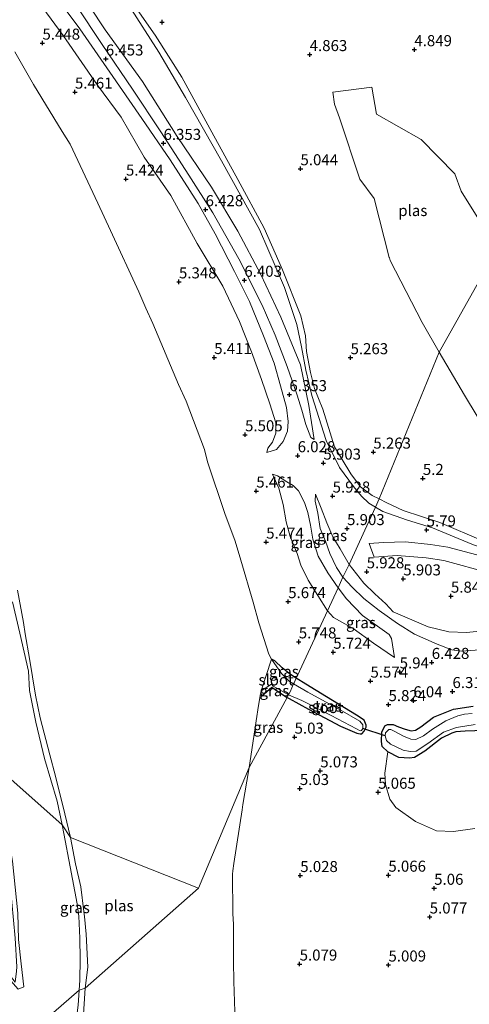
# Model space of a CAD drawing. Units: metres. Extents: x 160000 to 169396, y 423091 to 425003.
# Drawn here: x 161658 to 161760, y 423870 to 424093 of the extents above; entities that cross this region are included whole.
import ezdxf
from ezdxf.enums import TextEntityAlignment as Align

# ---------------------------------------------------------------- set-up
doc = ezdxf.new("R2010")
doc.units = ezdxf.units.M
doc.layers.get('0').update_dxf_attribs({"lineweight": 25})
for name, color, linetype, lineweight in [('B-ME-GR-BOMENSTRUIKEN-GV-B6', 93, 'Continuous', 18), ('B-ME-GW-HOOGTEPUNT-S-B1', 10, 'Continuous', 25), ('B-ME-GW-INSTEEKWATERGANG-L-B1', 10, 'Continuous', 25), ('B-ME-GW-KRUINLIJN-L-B1', 93, 'Continuous', 18), ('B-ME-GW-TEENLIJN-L-B1', 93, 'Continuous', 18), ('B-ME-IE-GRASLAND-GV-B6', 93, 'Continuous', 18), ('B-ME-IE-HULPGEOMETRIE-L-B1', 53, 'Continuous', 18), ('B-ME-KW-DUIKER-L-B1', 10, 'Continuous', 25), ('B-ME-OG-WATER-GV-B6', 153, 'Continuous', 18), ('B-ME-VH-VERH_SOORT-ONVERHARD-GV-B6', 8, 'Continuous', 18)]:
    doc.layers.add(name, color=color, linetype=linetype, lineweight=lineweight)
doc.styles.add('NLCS-ISO', font='NLCS-ISO.TTF')

# ---------------------------------------------------------------- blocks, each defined once
blk = doc.blocks.new('hoogtepunt')
for p, q in [((-0.5, 0), (0.5, 0)), ((0, 0.5), (0, -0.5))]:
    blk.add_line(p, q)

msp = doc.modelspace()

# ---------------------------------------------------------------- linework, layer by layer
at = {"layer": 'B-ME-GR-BOMENSTRUIKEN-GV-B6'}
for points in [[(161741.8607, 423926.9794, 5.0999), (161744.3432, 423925.704, 5.0999), (161746.7864, 423925.5198, 5.0902), (161747.8779, 423925.6464, 5.1192), (161750.1968, 423927.121, 5.1047), (161754.0053, 423930.0736, 5.1289), (161756.3227, 423931.1991, 5.1192), (161757.2838, 423931.4572, 5.1144), (161759.3793, 423931.6235, 5.0854), (161763.7442, 423931.8244, 5.1676)], [(161761.5337, 423909.572, 5.114), (161756.7067, 423908.8928, 5.0999), (161752.8353, 423909.0985, 5.0788), (161748.0827, 423911.2121, 5.0436), (161743.6516, 423914.3401, 5.0576), (161742.3261, 423916.2497, 5.0717), (161741.3235, 423919.5545, 5.0788), (161741.1431, 423922.0944, 5.0576), (161741.8607, 423926.9794, 5.0999)]]:
    msp.add_polyline3d(points, dxfattribs=at)
at = {"layer": 'B-ME-GW-INSTEEKWATERGANG-L-B1'}
for points in [[(161721.0915, 423943.6607, 5.3799), (161719.8025, 423944.4746, 5.3727), (161717.8745, 423946.0196, 5.3754), (161716.2689, 423947.5633, 5.3837), (161715.5157, 423947.9391, 4.8)], [(161719.0734, 423939.2998, 5.0735), (161719.4835, 423939.0455, 5.0839), (161723.8381, 423936.623, 5.0482), (161731.0883, 423932.8005, 5.0262), (161734.8509, 423931.1739, 5.0619), (161735.5694, 423931.0223, 5.0894), (161735.9664, 423931.0703, 5.1362), (161736.4892, 423931.6137, 5.1857), (161736.9642, 423932.5789, 5.2599), (161736.9411, 423933.0006, 5.2929), (161736.4496, 423934.1431, 5.3039), (161734.7678, 423935.2408, 5.3122), (161727.99, 423939.3838, 5.3232), (161723.2406, 423942.3037, 5.3919), (161721.0915, 423943.6607, 5.3799)], [(161712.9498, 423939.738, 4.8), (161713.2662, 423939.6572, 4.9841), (161715.551, 423941.5902, 5.0097), (161717.1089, 423940.5178, 5.0234), (161719.0734, 423939.2998, 5.0735)], [(161763.7442, 423931.8244, 5.1676), (161759.3793, 423931.6235, 5.0854), (161757.2838, 423931.4572, 5.1144), (161756.3227, 423931.1991, 5.1192), (161754.0053, 423930.0736, 5.1289), (161750.1968, 423927.121, 5.1047), (161747.8779, 423925.6464, 5.1192), (161746.7864, 423925.5198, 5.0902), (161744.3432, 423925.704, 5.0999), (161741.8607, 423926.9794, 5.0999), (161740.5563, 423928.2065, 5.1483), (161740.4297, 423929.2981, 5.187), (161740.4816, 423931.3927, 5.2306), (161741.1421, 423932.8739, 5.2644), (161741.7979, 423933.1768, 5.2741), (161743.0198, 423933.1719, 5.2644), (161744.2397, 423932.6434, 5.216), (161745.7649, 423932.07, 5.187), (161747.1164, 423931.7156, 5.2112), (161748.1206, 423931.8425, 5.2451), (161749.302, 423932.6234, 5.2596), (161752.191, 423934.7941, 5.3322), (161756.6932, 423936.6092, 5.4096), (161761.1912, 423937.3333, 5.4145)]]:
    msp.add_polyline3d(points, dxfattribs=at)
at = {"layer": 'B-ME-GW-KRUINLIJN-L-B1'}
for points in [[(161714.456, 423994.766, 5.852), (161716.663, 423995.472, 5.992), (161718.127, 423997.234, 6.065), (161719.13, 423999.606, 6.073), (161719.242, 424001.813, 6.282), (161718.898, 424004.933, 6.282), (161717.551, 424009.876, 6.282), (161716.068, 424014.983, 6.282), (161713.648, 424021.158, 6.262), (161710.499, 424028.999, 6.347), (161707.082, 424035.75, 6.355), (161702.762, 424044.304, 6.355), (161698.882, 424051.198, 6.351), (161692.571, 424061.041, 6.351), (161686.156, 424070.423, 6.355), (161678.885, 424080.927, 6.355), (161672.037, 424090.738, 6.355), (161663.624, 424102.131, 6.323)], [(161671.189, 424096.17, 6.25), (161677.139, 424087.155, 6.25), (161684.02, 424077.063, 6.411), (161690.398, 424067.41, 6.25), (161696.777, 424057.579, 6.407), (161702.178, 424049.057, 6.403), (161708.083, 424038.614, 6.403), (161713.357, 424028.157, 6.403), (161716.292, 424021.381, 6.347), (161719.035, 424014.265, 6.403), (161721.306, 424007.747, 6.258), (161722.336, 424004.325, 6.121), (161723.307, 424001.091, 6.093), (161724.407, 423998.157, 6.041), (161725.133, 423997.691, 5.992)], [(161683.1171, 424096.1443, 5.8437), (161689.9939, 424085.4209, 5.9317), (161695.9837, 424075.1455, 5.9634), (161704.1478, 424060.8622, 5.9915), (161712.7829, 424045.3076, 6.0267), (161718.4438, 424032.1134, 6.0197), (161721.2039, 424023.7868, 6.0197), (161722.2629, 424018.6726, 5.9598), (161723.2895, 424013.4315, 5.9493), (161724.6632, 424007.6495, 5.9176), (161727.8923, 423997.5119, 5.9774), (161730.8832, 423991.3427, 6.0162), (161734.1037, 423987.0769, 6.0619), (161735.8724, 423984.8799, 6.083), (161737.5485, 423983.318, 6.0795), (161739.0576, 423982.4105, 6.1015)], [(161730.628, 423964.138, 6.383), (161728.228, 423967.492, 6.387), (161726.096, 423971.297, 6.387), (161724.868, 423975.13, 6.387), (161724.321, 423978.337, 6.343), (161723.723, 423981.211, 6.25), (161722.988, 423983.439, 6.154), (161721.592, 423986.057, 6.005), (161720.433, 423987.31, 5.932), (161718.936, 423988.15, 5.916), (161716.857, 423989.458, 5.827), (161715.746, 423989.859, 5.678)], [(161725.439, 423985.35, 5.839), (161725.398, 423983.753, 5.94), (161725.977, 423981.007, 6.057), (161726.55, 423977.581, 6.23), (161727.707, 423974.654, 6.23), (161728.681, 423971.905, 6.234), (161730.217, 423968.704, 6.278), (161731.679, 423966.554, 6.343)], [(161739.0576, 423982.4105, 6.1015), (161740.6832, 423981.433, 6.1253), (161746.3248, 423979.4111, 5.995), (161751.9677, 423977.7066, 5.8366), (161760.9036, 423974.0213, 5.7416), (161770.3797, 423970.4925, 5.5058), (161778.5596, 423968.2384, 5.4107), (161782.918, 423967.62, 5.466)], [(161744.02, 423956.068, 6.443), (161739.921, 423958.968, 6.403), (161736.44, 423961.715, 6.403), (161733.778, 423964.295, 6.403), (161731.679, 423966.554, 6.343)], [(161743.362, 423948.319, 5.874), (161742.669, 423952.631, 6.278), (161742.122, 423953.503, 6.278), (161736.11, 423957.849, 6.262), (161732.511, 423961.643, 6.385), (161730.628, 423964.138, 6.383)], [(161656.8212, 423960.9026, 5.1062), (161658.4804, 423953.8143, 5.0715), (161660.4252, 423945.225, 5.1108), (161660.6994, 423940.8291, 5.0923), (161662.0875, 423933.6792, 5.0969), (161664.0962, 423925.4439, 5.1038), (161666.9533, 423915.7888, 5.0646), (161668.0444, 423910.4053, 5.0933)], [(161744.02, 423956.068, 6.443), (161747.902, 423953.623, 6.526), (161753.008, 423951.365, 6.493), (161756.356, 423950.077, 6.493), (161758.438, 423949.793, 6.493), (161766.868, 423950.377, 6.344), (161773.281, 423951.478, 6.286), (161782.038, 423953.532, 6.278), (161792.848, 423956.982, 6.286), (161795.646, 423959.175, 6.147)], [(161642.2654, 423892.2577, 4.9451), (161642.694, 423891.0234, 5.1686), (161645.9991, 423886.8533, 5.0398), (161658.1062, 423873.197, 5.4148), (161659.4026, 423873.7646, 5.4208), (161658.8134, 423878.9357, 5.4046), (161658.183, 423884.488, 5.325), (161658.018, 423890.441, 5.269), (161656.806, 423902.194, 5.325), (161652.944, 423923.811, 5.362)], [(161668.0444, 423910.4053, 5.0933), (161668.4447, 423908.4303, 5.1038), (161669.9148, 423900.9469, 5.0877), (161671.4853, 423892.505, 5.0923), (161671.8476, 423889.7701, 4.9834), (161672.101, 423884.7677, 5.0149), (161672.1618, 423879.9653, 4.9447), (161672.0926, 423875.2091, 4.964), (161671.9449, 423872.9488, 5.0055)], [(161671.9449, 423872.9488, 5.0055), (161671.7222, 423869.5421, 5.0681), (161671.0342, 423864.3831, 5.056), (161670.5341, 423859.9189, 5.0487), (161670.3809, 423856.4737, 5.0149), (161670.513, 423851.9755, 5.0608), (161670.1241, 423843.0572, 5.0802), (161670.0735, 423840.4175, 5.027), (161669.972, 423839.059, 5.175), (161675.614, 423817.942, 5.233), (161683.623, 423805.656, 5.25), (161689.612, 423793.588, 5.315), (161692.319, 423784.63, 5.251), (161697.214, 423767.236, 5.389), (161698.655, 423758.141, 5.408), (161698.8132, 423755.6647, 5.1622)]]:
    msp.add_polyline3d(points, dxfattribs=at)
at = {"layer": 'B-ME-GW-TEENLIJN-L-B1'}
msp.add_line((161723.782, 423965.864, 5.783), (161728.15, 423958.906, 5.775), dxfattribs=at)
for points in [[(161659.105, 424101.869, 5.582), (161668.263, 424089.237, 5.618), (161676.046, 424077.963, 5.698), (161681.405, 424070.747, 5.698), (161686.669, 424061.699, 5.698), (161692.666, 424052.948, 5.698), (161698.659, 424042.096, 5.698), (161704.47, 424032.409, 5.69), (161708.212, 424024.408, 5.594), (161710.952, 424017.564, 5.642), (161713.246, 424011.283, 5.642), (161715.147, 424005.825, 5.642), (161716.453, 424001.52, 5.65), (161716.472, 423999.163, 5.65), (161715.737, 423997.138, 5.65), (161714.681, 423995.772, 5.65), (161714.456, 423994.766, 5.852)], [(161725.133, 423997.691, 5.992), (161723.915, 424005.383, 5.98), (161722.049, 424014.644, 5.92), (161717.592, 424025.395, 5.92), (161713.047, 424035.062, 5.92), (161707.856, 424044.923, 5.956), (161701.938, 424054.895, 5.984), (161694.138, 424066.344, 5.98), (161686.265, 424078.832, 5.972), (161677.831, 424090.483, 5.936), (161670.581, 424101.535, 6.053)], [(161739.9054, 423984.251, 5.6496), (161738.3171, 423985.0606, 5.7134), (161735.6269, 423987.0074, 5.7909), (161733.4801, 423989.9041, 5.8437), (161729.791, 423996.0761, 5.7486), (161727.1267, 424004.5611, 5.7662), (161726.1206, 424006.9772, 5.7064), (161725.2411, 424009.2977, 5.7557), (161724.3031, 424012.8879, 5.7627), (161723.4332, 424017.6523, 5.7627), (161723.2249, 424021.1762, 5.7803), (161722.1638, 424025.7191, 5.7557), (161718.0152, 424036.1142, 5.6818), (161713.8631, 424045.589, 5.6818), (161707.8761, 424056.5944, 5.629), (161701.9832, 424067.3139, 5.5621), (161695.1769, 424079.8143, 5.5832), (161689.1523, 424089.3282, 5.5621), (161681.3885, 424100.4677, 5.541)], [(161715.746, 423989.859, 5.678), (161717.172, 423986.666, 5.678), (161718.121, 423982.965, 5.678), (161718.848, 423979.077, 5.678), (161719.72, 423975.748, 5.682), (161721.321, 423971.86, 5.731), (161722.127, 423969.207, 5.779), (161723.782, 423965.864, 5.783)], [(161733.071, 423969.409, 6.078), (161731.084, 423972.933, 5.839), (161729.351, 423975.694, 5.839), (161727.999, 423978.863, 5.839), (161726.777, 423982.179, 5.839), (161725.439, 423985.35, 5.839)], [(161780.532, 423969.405, 5.108), (161774.8566, 423970.9192, 5.0165), (161771.1166, 423972.2353, 5.0552), (161763.5088, 423974.6775, 5.2171), (161753.591, 423978.8746, 5.3403), (161745.3179, 423981.6369, 5.5058), (161741.643, 423983.3653, 5.5797), (161739.9054, 423984.251, 5.6496)], [(161743.04, 423958.675, 6.08), (161741.379, 423960.481, 6.051), (161738.934, 423962.778, 6.013), (161736.376, 423965.178, 5.918), (161733.071, 423969.409, 6.078)], [(161728.15, 423958.906, 5.775), (161729.574, 423957.422, 5.808), (161733.964, 423954.919, 5.866), (161738.575, 423951.539, 5.866), (161743.362, 423948.319, 5.874)], [(161795.646, 423959.175, 6.147), (161787.445, 423958.222, 5.982), (161778.15, 423956.236, 5.875), (161767.807, 423954.855, 5.751), (161759.647, 423953.972, 5.768), (161755.682, 423954.129, 5.941), (161751.019, 423955.313, 6.007), (161743.04, 423958.675, 6.08)]]:
    msp.add_polyline3d(points, dxfattribs=at)
at = {"layer": 'B-ME-IE-GRASLAND-GV-B6'}
for points in [[(161663.624, 424102.131, 6.323), (161672.037, 424090.738, 6.355), (161678.885, 424080.927, 6.355), (161686.156, 424070.423, 6.355), (161692.571, 424061.041, 6.351), (161698.882, 424051.198, 6.351), (161702.762, 424044.304, 6.355), (161707.082, 424035.75, 6.355), (161710.499, 424028.999, 6.347), (161713.648, 424021.158, 6.262), (161716.068, 424014.983, 6.282), (161717.551, 424009.876, 6.282), (161718.898, 424004.933, 6.282), (161719.242, 424001.813, 6.282), (161719.13, 423999.606, 6.073), (161718.127, 423997.234, 6.065), (161716.663, 423995.472, 5.992), (161714.456, 423994.766, 5.852), (161714.681, 423995.772, 5.65), (161715.737, 423997.138, 5.65), (161716.472, 423999.163, 5.65), (161716.453, 424001.52, 5.65), (161715.147, 424005.825, 5.642), (161713.246, 424011.283, 5.642), (161710.952, 424017.564, 5.642), (161708.212, 424024.408, 5.594), (161704.47, 424032.409, 5.69), (161698.659, 424042.096, 5.698), (161692.666, 424052.948, 5.698), (161686.669, 424061.699, 5.698), (161681.405, 424070.747, 5.698), (161676.046, 424077.963, 5.698), (161668.263, 424089.237, 5.618), (161659.105, 424101.869, 5.582)], [(161659.105, 424101.869, 5.582), (161668.263, 424089.237, 5.618), (161676.046, 424077.963, 5.698), (161681.405, 424070.747, 5.698), (161686.669, 424061.699, 5.698), (161692.666, 424052.948, 5.698), (161698.659, 424042.096, 5.698), (161704.47, 424032.409, 5.69), (161708.212, 424024.408, 5.594), (161710.952, 424017.564, 5.642), (161713.246, 424011.283, 5.642), (161715.147, 424005.825, 5.642), (161716.453, 424001.52, 5.65), (161716.472, 423999.163, 5.65), (161715.737, 423997.138, 5.65), (161714.681, 423995.772, 5.65), (161714.456, 423994.766, 5.852), (161716.663, 423995.472, 5.992), (161718.127, 423997.234, 6.065), (161719.13, 423999.606, 6.073), (161719.242, 424001.813, 6.282), (161718.898, 424004.933, 6.282), (161717.551, 424009.876, 6.282), (161716.068, 424014.983, 6.282), (161713.648, 424021.158, 6.262), (161710.499, 424028.999, 6.347), (161707.082, 424035.75, 6.355), (161702.762, 424044.304, 6.355), (161698.882, 424051.198, 6.351), (161692.571, 424061.041, 6.351), (161686.156, 424070.423, 6.355), (161678.885, 424080.927, 6.355), (161672.037, 424090.738, 6.355), (161663.624, 424102.131, 6.323)], [(161670.581, 424101.535, 6.053), (161677.831, 424090.483, 5.936), (161686.265, 424078.832, 5.972), (161694.138, 424066.344, 5.98), (161701.938, 424054.895, 5.984), (161707.856, 424044.923, 5.956), (161713.047, 424035.062, 5.92), (161717.592, 424025.395, 5.92), (161722.049, 424014.644, 5.92), (161723.915, 424005.383, 5.98), (161725.133, 423997.691, 5.992), (161724.407, 423998.157, 6.041), (161723.307, 424001.091, 6.093), (161722.336, 424004.325, 6.121), (161721.306, 424007.747, 6.258), (161719.035, 424014.265, 6.403), (161716.292, 424021.381, 6.347), (161713.357, 424028.157, 6.403), (161708.083, 424038.614, 6.403), (161702.178, 424049.057, 6.403), (161696.777, 424057.579, 6.407), (161690.398, 424067.41, 6.25), (161684.02, 424077.063, 6.411), (161677.139, 424087.155, 6.25), (161671.189, 424096.17, 6.25)], [(161671.189, 424096.17, 6.25), (161677.139, 424087.155, 6.25), (161684.02, 424077.063, 6.411), (161690.398, 424067.41, 6.25), (161696.777, 424057.579, 6.407), (161702.178, 424049.057, 6.403), (161708.083, 424038.614, 6.403), (161713.357, 424028.157, 6.403), (161716.292, 424021.381, 6.347), (161719.035, 424014.265, 6.403), (161721.306, 424007.747, 6.258), (161722.336, 424004.325, 6.121), (161723.307, 424001.091, 6.093), (161724.407, 423998.157, 6.041), (161725.133, 423997.691, 5.992), (161723.915, 424005.383, 5.98), (161722.049, 424014.644, 5.92), (161717.592, 424025.395, 5.92), (161713.047, 424035.062, 5.92), (161707.856, 424044.923, 5.956), (161701.938, 424054.895, 5.984), (161694.138, 424066.344, 5.98), (161686.265, 424078.832, 5.972), (161677.831, 424090.483, 5.936), (161670.581, 424101.535, 6.053)], [(161681.3885, 424100.4677, 5.541), (161689.1523, 424089.3282, 5.5621), (161695.1769, 424079.8143, 5.5832), (161701.9832, 424067.3139, 5.5621), (161707.8761, 424056.5944, 5.629), (161713.8631, 424045.589, 5.6818), (161718.0152, 424036.1142, 5.6818), (161722.1638, 424025.7191, 5.7557), (161723.2249, 424021.1762, 5.7803), (161723.4332, 424017.6523, 5.7627), (161724.3031, 424012.8879, 5.7627), (161725.2411, 424009.2977, 5.7557), (161726.1206, 424006.9772, 5.7064), (161727.1267, 424004.5611, 5.7662), (161729.791, 423996.0761, 5.7486), (161733.4801, 423989.9041, 5.8437), (161735.6269, 423987.0074, 5.7909), (161738.3171, 423985.0606, 5.7134), (161739.9054, 423984.251, 5.6496), (161739.0576, 423982.4105, 6.1015)], [(161764.7193, 424043.9529, 4.8), (161758.4589, 424053.9288, 4.8), (161757.0589, 424057.8784, 4.8), (161749.4092, 424065.6464, 4.8), (161739.3019, 424071.4176, 4.8), (161738.2074, 424077.5326, 4.8), (161729.3789, 424076.3673, 4.8), (161729.7376, 424073.642, 4.8), (161730.866, 424070.581, 4.8), (161735.4951, 424056.6512, 4.8), (161738.7784, 424052.3363, 4.8), (161742.1706, 424038.937, 4.8), (161742.1931, 424038.8515, 4.8), (161742.3661, 424038.25, 4.8), (161749.647, 424024.2379, 4.8), (161753.5028, 424017.5268, 4.8), (161739.9054, 423984.251, 5.6496), (161738.3171, 423985.0606, 5.7134), (161735.6269, 423987.0074, 5.7909), (161733.4801, 423989.9041, 5.8437), (161729.791, 423996.0761, 5.7486), (161727.1267, 424004.5611, 5.7662), (161726.1206, 424006.9772, 5.7064), (161725.2411, 424009.2977, 5.7557), (161724.3031, 424012.8879, 5.7627), (161723.4332, 424017.6523, 5.7627), (161723.2249, 424021.1762, 5.7803), (161722.1638, 424025.7191, 5.7557), (161718.0152, 424036.1142, 5.6818), (161713.8631, 424045.589, 5.6818), (161707.8761, 424056.5944, 5.629), (161701.9832, 424067.3139, 5.5621), (161695.1769, 424079.8143, 5.5832), (161689.1523, 424089.3282, 5.5621), (161681.3885, 424100.4677, 5.541)], [(161739.0576, 423982.4105, 6.1015), (161737.5485, 423983.318, 6.0795), (161735.8724, 423984.8799, 6.083), (161734.1037, 423987.0769, 6.0619), (161730.8832, 423991.3427, 6.0162), (161727.8923, 423997.5119, 5.9774), (161724.6632, 424007.6495, 5.9176), (161723.2895, 424013.4315, 5.9493), (161722.2629, 424018.6726, 5.9598), (161721.2039, 424023.7868, 6.0197), (161718.4438, 424032.1134, 6.0197), (161712.7829, 424045.3076, 6.0267), (161704.1478, 424060.8622, 5.9915), (161695.9837, 424075.1455, 5.9634), (161689.9939, 424085.4209, 5.9317), (161683.1171, 424096.1443, 5.8437)], [(161683.1171, 424096.1443, 5.8437), (161689.9939, 424085.4209, 5.9317), (161695.9837, 424075.1455, 5.9634), (161704.1478, 424060.8622, 5.9915), (161712.7829, 424045.3076, 6.0267), (161718.4438, 424032.1134, 6.0197), (161721.2039, 424023.7868, 6.0197), (161722.2629, 424018.6726, 5.9598), (161723.2895, 424013.4315, 5.9493), (161724.6632, 424007.6495, 5.9176), (161727.8923, 423997.5119, 5.9774), (161730.8832, 423991.3427, 6.0162), (161734.1037, 423987.0769, 6.0619), (161735.8724, 423984.8799, 6.083), (161737.5485, 423983.318, 6.0795), (161739.0576, 423982.4105, 6.1015), (161736.633, 423977.147, 5.978), (161733.071, 423969.409, 6.078)], [(161733.071, 423969.409, 6.078), (161731.084, 423972.933, 5.839), (161729.351, 423975.694, 5.839), (161727.999, 423978.863, 5.839), (161726.777, 423982.179, 5.839), (161725.439, 423985.35, 5.839), (161725.398, 423983.753, 5.94), (161725.977, 423981.007, 6.057), (161726.55, 423977.581, 6.23), (161727.707, 423974.654, 6.23), (161728.681, 423971.905, 6.234), (161730.217, 423968.704, 6.278), (161731.679, 423966.554, 6.343), (161730.628, 423964.138, 6.383), (161728.228, 423967.492, 6.387), (161726.096, 423971.297, 6.387), (161724.868, 423975.13, 6.387), (161724.321, 423978.337, 6.343), (161723.723, 423981.211, 6.25), (161722.988, 423983.439, 6.154), (161721.592, 423986.057, 6.005), (161720.433, 423987.31, 5.932), (161718.936, 423988.15, 5.916), (161716.857, 423989.458, 5.827), (161715.746, 423989.859, 5.678), (161717.172, 423986.666, 5.678), (161718.121, 423982.965, 5.678), (161718.848, 423979.077, 5.678), (161719.72, 423975.748, 5.682), (161721.321, 423971.86, 5.731), (161722.127, 423969.207, 5.779), (161723.782, 423965.864, 5.783), (161728.15, 423958.906, 5.775), (161721.365, 423944.248, 5.465), (161721.0915, 423943.6607, 5.3799), (161719.8025, 423944.4746, 5.3727), (161717.8745, 423946.0196, 5.3754), (161716.2689, 423947.5633, 5.3837), (161715.5157, 423947.9391, 4.8), (161714.926, 423949.088, 4.8), (161712.6304, 423956.1855, 4.8), (161711.3102, 423960.8277, 4.8), (161708.5434, 423970.3629, 4.8), (161707.2658, 423974.6779, 4.8), (161704.898, 423980.9838, 4.8), (161700.9733, 423992.6264, 4.8), (161700.2863, 423995.4667, 4.8), (161696.1804, 424006.4281, 4.8), (161694.4597, 424010.1865, 4.8), (161688.596, 424023.9956, 4.8), (161687.0543, 424027.4466, 4.8), (161685.4247, 424031.1917, 4.8), (161679.0122, 424045.0722, 4.8), (161676.1607, 424051.2343, 4.8), (161669.8465, 424064.5962, 4.8), (161668.0755, 424067.4684, 4.8), (161661.5897, 424078.1187, 4.8), (161657.3552, 424085.5153, 4.8)], [(161763.5088, 423974.6775, 5.2171), (161753.591, 423978.8746, 5.3403), (161745.3179, 423981.6369, 5.5058), (161741.643, 423983.3653, 5.5797), (161739.9054, 423984.251, 5.6496), (161753.5028, 424017.5268, 4.8), (161759.2521, 424007.7389, 4.8), (161762.0978, 424002.9772, 4.8)], [(161730.628, 423964.138, 6.383), (161728.15, 423958.906, 5.775), (161723.782, 423965.864, 5.783), (161722.127, 423969.207, 5.779), (161721.321, 423971.86, 5.731), (161719.72, 423975.748, 5.682), (161718.848, 423979.077, 5.678), (161718.121, 423982.965, 5.678), (161717.172, 423986.666, 5.678), (161715.746, 423989.859, 5.678), (161716.857, 423989.458, 5.827), (161718.936, 423988.15, 5.916), (161720.433, 423987.31, 5.932), (161721.592, 423986.057, 6.005), (161722.988, 423983.439, 6.154), (161723.723, 423981.211, 6.25), (161724.321, 423978.337, 6.343), (161724.868, 423975.13, 6.387), (161726.096, 423971.297, 6.387), (161728.228, 423967.492, 6.387), (161730.628, 423964.138, 6.383)], [(161733.071, 423969.409, 6.078), (161731.679, 423966.554, 6.343), (161730.217, 423968.704, 6.278), (161728.681, 423971.905, 6.234), (161727.707, 423974.654, 6.23), (161726.55, 423977.581, 6.23), (161725.977, 423981.007, 6.057), (161725.398, 423983.753, 5.94), (161725.439, 423985.35, 5.839), (161726.777, 423982.179, 5.839), (161727.999, 423978.863, 5.839), (161729.351, 423975.694, 5.839), (161731.084, 423972.933, 5.839), (161733.071, 423969.409, 6.078)], [(161760.9036, 423974.0213, 5.7416), (161751.9677, 423977.7066, 5.8366), (161746.3248, 423979.4111, 5.995), (161740.6832, 423981.433, 6.1253), (161739.0576, 423982.4105, 6.1015), (161739.9054, 423984.251, 5.6496), (161741.643, 423983.3653, 5.5797), (161745.3179, 423981.6369, 5.5058), (161753.591, 423978.8746, 5.3403), (161763.5088, 423974.6775, 5.2171)], [(161767.807, 423954.855, 5.751), (161759.647, 423953.972, 5.768), (161755.682, 423954.129, 5.941), (161751.019, 423955.313, 6.007), (161743.04, 423958.675, 6.08), (161741.379, 423960.481, 6.051), (161738.934, 423962.778, 6.013), (161736.376, 423965.178, 5.918), (161733.071, 423969.409, 6.078), (161736.633, 423977.147, 5.978), (161739.0576, 423982.4105, 6.1015), (161740.6832, 423981.433, 6.1253), (161746.3248, 423979.4111, 5.995), (161751.9677, 423977.7066, 5.8366), (161760.9036, 423974.0213, 5.7416)], [(161763.159, 423971.292, 5.763), (161755.438, 423973.307, 5.894), (161751.51, 423973.911, 5.762), (161745.823, 423974.55, 5.746), (161740.897, 423974.395, 5.853), (161737.589, 423974.187, 5.861), (161738.714, 423971.075, 5.874), (161743.968, 423971.439, 5.865), (161750.532, 423970.92, 5.808), (161754.551, 423970.284, 5.89), (161765.042, 423967.445, 5.68)], [(161766.868, 423950.377, 6.344), (161758.438, 423949.793, 6.493), (161756.356, 423950.077, 6.493), (161753.008, 423951.365, 6.493), (161747.902, 423953.623, 6.526), (161744.02, 423956.068, 6.443), (161739.921, 423958.968, 6.403), (161736.44, 423961.715, 6.403), (161733.778, 423964.295, 6.403), (161731.679, 423966.554, 6.343), (161733.071, 423969.409, 6.078)], [(161733.071, 423969.409, 6.078), (161736.376, 423965.178, 5.918), (161738.934, 423962.778, 6.013), (161741.379, 423960.481, 6.051), (161743.04, 423958.675, 6.08), (161751.019, 423955.313, 6.007), (161755.682, 423954.129, 5.941), (161759.647, 423953.972, 5.768), (161767.807, 423954.855, 5.751)], [(161707.2773, 423865.9013, 4.8), (161706.9731, 423874.9324, 4.8), (161706.8849, 423879.4687, 4.8), (161706.8723, 423887.8484, 4.8), (161706.7265, 423890.3508, 4.8), (161706.6708, 423899.2494, 4.8), (161706.7176, 423899.9906, 4.8), (161706.9895, 423901.6838, 4.8), (161708.8186, 423913.8385, 4.8), (161709.0122, 423915.0052, 4.8), (161710.3787, 423922.9932, 4.8), (161710.3854, 423923.0276, 4.8), (161710.4478, 423923.4196, 4.8), (161719.0734, 423939.2998, 5.0735), (161719.4835, 423939.0455, 5.0839), (161723.8381, 423936.623, 5.0482), (161731.0883, 423932.8005, 5.0262), (161734.8509, 423931.1739, 5.0619), (161735.5694, 423931.0223, 5.0894), (161735.9664, 423931.0703, 5.1362), (161736.4892, 423931.6137, 5.1857), (161736.9642, 423932.5789, 5.2599), (161736.9411, 423933.0006, 5.2929), (161736.4496, 423934.1431, 5.3039), (161734.7678, 423935.2408, 5.3122), (161727.99, 423939.3838, 5.3232), (161723.2406, 423942.3037, 5.3919), (161721.0915, 423943.6607, 5.3799), (161721.365, 423944.248, 5.465), (161728.15, 423958.906, 5.775), (161729.574, 423957.422, 5.808), (161733.964, 423954.919, 5.866), (161738.575, 423951.539, 5.866), (161743.362, 423948.319, 5.874), (161742.669, 423952.631, 6.278), (161742.122, 423953.503, 6.278), (161736.11, 423957.849, 6.262), (161732.511, 423961.643, 6.385), (161730.628, 423964.138, 6.383), (161731.679, 423966.554, 6.343), (161733.778, 423964.295, 6.403), (161736.44, 423961.715, 6.403), (161739.921, 423958.968, 6.403), (161744.02, 423956.068, 6.443), (161747.902, 423953.623, 6.526), (161753.008, 423951.365, 6.493), (161756.356, 423950.077, 6.493), (161758.438, 423949.793, 6.493), (161766.868, 423950.377, 6.344)], [(161657.9453, 423963.6, 4.8), (161659.3011, 423956.2574, 4.8), (161659.6675, 423953.6822, 4.8), (161660.6343, 423948.0759, 4.8), (161662.0154, 423939.7742, 4.8), (161663.0703, 423934.6712, 4.8), (161665.2713, 423926.2737, 4.8), (161666.5875, 423921.4345, 4.8), (161668.6711, 423912.9253, 4.8), (161669.9626, 423907.59, 4.8), (161668.0444, 423910.4053, 5.0933), (161666.9533, 423915.7888, 5.0646), (161664.0962, 423925.4439, 5.1038), (161662.0875, 423933.6792, 5.0969), (161660.6994, 423940.8291, 5.0923), (161660.4252, 423945.225, 5.1108), (161658.4804, 423953.8143, 5.0715), (161656.8212, 423960.9026, 5.1062)], [(161743.362, 423948.319, 5.874), (161738.575, 423951.539, 5.866), (161733.964, 423954.919, 5.866), (161729.574, 423957.422, 5.808), (161728.15, 423958.906, 5.775), (161730.628, 423964.138, 6.383), (161732.511, 423961.643, 6.385), (161736.11, 423957.849, 6.262), (161742.122, 423953.503, 6.278), (161742.669, 423952.631, 6.278), (161743.362, 423948.319, 5.874)], [(161656.8212, 423960.9026, 5.1062), (161658.4804, 423953.8143, 5.0715), (161660.4252, 423945.225, 5.1108), (161660.6994, 423940.8291, 5.0923), (161662.0875, 423933.6792, 5.0969), (161664.0962, 423925.4439, 5.1038), (161666.9533, 423915.7888, 5.0646), (161668.0444, 423910.4053, 5.0933), (161652.944, 423923.811, 5.362)], [(161720.4966, 423942.3622, 4.8337), (161719.585, 423942.8845, 4.8337), (161717.7438, 423944.7034, 4.8), (161715.5157, 423947.9391, 4.8), (161716.2689, 423947.5633, 5.3837), (161717.8745, 423946.0196, 5.3754), (161719.8025, 423944.4746, 5.3727), (161721.0915, 423943.6607, 5.3799), (161720.599, 423942.603, 4.9382), (161720.4966, 423942.3622, 4.8337)], [(161720.4966, 423942.3622, 4.8337), (161720.599, 423942.603, 4.9382), (161721.0915, 423943.6607, 5.3799), (161723.2406, 423942.3037, 5.3919), (161727.99, 423939.3838, 5.3232), (161734.7678, 423935.2408, 5.3122), (161736.4496, 423934.1431, 5.3039), (161736.9411, 423933.0006, 5.2929), (161736.9642, 423932.5789, 5.2599), (161736.4892, 423931.6137, 5.1857), (161735.9664, 423931.0703, 5.1362), (161735.5694, 423931.0223, 5.0894), (161734.8509, 423931.1739, 5.0619), (161731.0883, 423932.8005, 5.0262), (161723.8381, 423936.623, 5.0482), (161719.4835, 423939.0455, 5.0839), (161719.0734, 423939.2998, 5.0735), (161719.3787, 423939.8824, 4.8337), (161722.353, 423938.562, 4.8337), (161729.0079, 423935.1882, 4.8337), (161734.7268, 423932.1395, 4.8337), (161735.5822, 423931.7344, 4.8337), (161735.9038, 423931.8134, 4.8337), (161736.1467, 423932.2677, 4.8337), (161736.2033, 423933.0441, 4.8337), (161735.5371, 423933.877, 4.8337), (161731.0751, 423936.4923, 4.8337), (161723.7265, 423940.5115, 4.8337), (161720.4966, 423942.3622, 4.8337)], [(161712.9498, 423939.738, 4.8), (161713.2662, 423939.6572, 4.9841), (161715.551, 423941.5902, 5.0097), (161717.1089, 423940.5178, 5.0234), (161719.0734, 423939.2998, 5.0735), (161710.4478, 423923.4196, 4.8), (161712.1457, 423934.931, 4.8), (161712.3834, 423936.5042, 4.8), (161712.9498, 423939.738, 4.8)], [(161712.9498, 423939.738, 4.8), (161713.1838, 423940.7431, 4.8), (161715.48, 423942.2973, 4.8), (161715.8476, 423941.8559, 4.8337), (161719.3787, 423939.8824, 4.8337), (161719.0734, 423939.2998, 5.0735), (161717.1089, 423940.5178, 5.0234), (161715.551, 423941.5902, 5.0097), (161713.2662, 423939.6572, 4.9841), (161712.9498, 423939.738, 4.8)], [(161741.8607, 423926.9794, 5.0999), (161740.5563, 423928.2065, 5.1483), (161740.4297, 423929.2981, 5.187), (161740.4816, 423931.3927, 5.2306), (161741.1421, 423932.8739, 5.2644), (161741.7979, 423933.1768, 5.2741), (161743.0198, 423933.1719, 5.2644), (161744.2397, 423932.6434, 5.216), (161745.7649, 423932.07, 5.187), (161747.1164, 423931.7156, 5.2112), (161748.1206, 423931.8425, 5.2451), (161749.302, 423932.6234, 5.2596), (161752.191, 423934.7941, 5.3322), (161756.6932, 423936.6092, 5.4096), (161761.1912, 423937.3333, 5.4145)], [(161761.1912, 423937.3333, 5.4145), (161756.6932, 423936.6092, 5.4096), (161752.191, 423934.7941, 5.3322), (161749.302, 423932.6234, 5.2596), (161748.1206, 423931.8425, 5.2451), (161747.1164, 423931.7156, 5.2112), (161745.7649, 423932.07, 5.187), (161744.2397, 423932.6434, 5.216), (161743.0198, 423933.1719, 5.2644), (161741.7979, 423933.1768, 5.2741), (161741.1421, 423932.8739, 5.2644), (161740.4816, 423931.3927, 5.2306), (161740.4297, 423929.2981, 5.187), (161740.5563, 423928.2065, 5.1483), (161741.8607, 423926.9794, 5.0999), (161741.1431, 423922.0944, 5.0576), (161741.3235, 423919.5545, 5.0788), (161742.3261, 423916.2497, 5.0717), (161743.6516, 423914.3401, 5.0576), (161748.0827, 423911.2121, 5.0436), (161752.8353, 423909.0985, 5.0788), (161756.7067, 423908.8928, 5.0999), (161761.5337, 423909.572, 5.114)], [(161760.9226, 423935.6324, 4.8337), (161759.2199, 423935.4645, 4.8337), (161757.6911, 423935.1215, 4.8337), (161755.0245, 423933.9973, 4.8337), (161751.9621, 423932.0892, 4.8337), (161749.9485, 423930.5697, 4.8337), (161748.1998, 423929.7911, 4.8337), (161747.0215, 423929.7957, 4.8337), (161745.3659, 423930.5005, 4.8337), (161743.45, 423931.5991, 4.8337), (161742.4916, 423932.0393, 4.8337), (161742.0987, 423931.9972, 4.8337), (161741.354, 423931.3019, 4.8337), (161741.2638, 423930.5604, 4.8337), (161741.5654, 423929.5554, 4.8337), (161742.4785, 423928.7226, 4.8337), (161745.3535, 423927.3584, 4.8337), (161746.9232, 423927.003, 4.8337), (161748.2328, 423927.0851, 4.8337), (161750.9019, 423928.8639, 4.8337), (161754.4907, 423931.4246, 4.8337), (161757.4187, 423932.4604, 4.8337), (161761.611, 423933.1421, 4.8337)], [(161763.7442, 423931.8244, 5.1676), (161759.3793, 423931.6235, 5.0854), (161757.2838, 423931.4572, 5.1144), (161756.3227, 423931.1991, 5.1192), (161754.0053, 423930.0736, 5.1289), (161750.1968, 423927.121, 5.1047), (161747.8779, 423925.6464, 5.1192), (161746.7864, 423925.5198, 5.0902), (161744.3432, 423925.704, 5.0999), (161741.8607, 423926.9794, 5.0999)], [(161651.985, 423923.671, 4.935), (161652.944, 423923.811, 5.362), (161656.806, 423902.194, 5.325), (161658.018, 423890.441, 5.269), (161658.183, 423884.488, 5.325), (161658.8134, 423878.9357, 5.4046), (161659.4026, 423873.7646, 5.4208), (161658.1062, 423873.197, 5.4148), (161645.9991, 423886.8533, 5.0398), (161642.694, 423891.0234, 5.1686), (161642.2654, 423892.2577, 4.9451), (161650.1831, 423883.9042, 5.0411), (161657.4456, 423874.759, 5.1694), (161657.7028, 423877.2455, 5.1917), (161657.7924, 423878.2765, 5.1663), (161657.443, 423884.737, 5.062), (161655.897, 423901.068, 5.014), (161651.985, 423923.671, 4.935)], [(161652.944, 423923.811, 5.362), (161668.0444, 423910.4053, 5.0933), (161668.4447, 423908.4303, 5.1038), (161669.9148, 423900.9469, 5.0877), (161671.4853, 423892.505, 5.0923), (161671.8476, 423889.7701, 4.9834), (161672.101, 423884.7677, 5.0149), (161672.1618, 423879.9653, 4.9447), (161672.0926, 423875.2091, 4.964), (161671.9449, 423872.9488, 5.0055), (161664.338, 423866.438, 5.3378)], [(161673.3075, 423873.4428, 4.8), (161671.9449, 423872.9488, 5.0055), (161672.0926, 423875.2091, 4.964), (161672.1618, 423879.9653, 4.9447), (161672.101, 423884.7677, 5.0149), (161671.8476, 423889.7701, 4.9834), (161671.4853, 423892.505, 5.0923), (161669.9148, 423900.9469, 5.0877), (161668.4447, 423908.4303, 5.1038), (161668.0444, 423910.4053, 5.0933), (161669.9626, 423907.59, 4.8), (161671.0729, 423901.581, 4.8), (161672.2918, 423896.3867, 4.8), (161673.0046, 423890.7653, 4.8), (161673.1419, 423889.6355, 4.8), (161673.494, 423885.6418, 4.8), (161673.8675, 423878.1544, 4.8), (161673.3075, 423873.4428, 4.8)], [(161658.1062, 423873.197, 5.4148), (161659.4026, 423873.7646, 5.4208), (161658.8134, 423878.9357, 5.4046), (161658.183, 423884.488, 5.325)], [(161671.7222, 423869.5421, 5.0681), (161671.9449, 423872.9488, 5.0055), (161673.3075, 423873.4428, 4.8), (161672.6785, 423864.0102, 4.8)], [(161664.338, 423866.438, 5.3378), (161671.9449, 423872.9488, 5.0055), (161671.7222, 423869.5421, 5.0681)]]:
    msp.add_polyline3d(points, dxfattribs=at)
at = {"layer": 'B-ME-IE-HULPGEOMETRIE-L-B1'}
msp.add_line((161713.1838, 423940.7431, 4.8), (161715.5157, 423947.9391, 4.8), dxfattribs=at)
for points in [[(161698.983, 423896.091, 4.8), (161669.9626, 423907.59, 4.8), (161668.0444, 423910.4053, 5.0933), (161652.944, 423923.811, 5.362), (161651.985, 423923.671, 4.935), (161637.8029, 423924.6731, 4.8), (161600.8744, 423943.322, 4.8), (161587.9847, 423947.4794, 4.8931), (161522.1121, 423977.9763, 5.1744), (161478.343, 423998.24, 5.098), (161386.6, 424107.881, 5.3403)], [(161766.8572, 424041.2704, 4.8), (161753.5028, 424017.5268, 4.8), (161739.9054, 423984.251, 5.6496), (161739.0576, 423982.4105, 6.1015), (161736.633, 423977.147, 5.978), (161733.071, 423969.409, 6.078), (161731.679, 423966.554, 6.343), (161730.628, 423964.138, 6.383), (161728.15, 423958.906, 5.775), (161721.365, 423944.248, 5.465), (161721.0915, 423943.6607, 5.3799), (161720.599, 423942.603, 4.9382), (161720.4966, 423942.3622, 4.8337), (161719.717, 423940.528, 4.8337), (161719.3787, 423939.8824, 4.8337), (161719.0734, 423939.2998, 5.0735), (161710.4478, 423923.4196, 4.8), (161698.983, 423896.091, 4.8)], [(161407.242, 423405.783, 4.881), (161586.9812, 423785.2694, 4.9), (161587.808, 423787.015, 4.9), (161590.704, 423793.103, 4.9), (161591.944, 423795.607, 5.276), (161656.649, 423859.857, 5.2629), (161660.1283, 423862.8349, 5.4571), (161664.338, 423866.438, 5.3378), (161671.9449, 423872.9488, 5.0055), (161673.3075, 423873.4428, 4.8), (161698.983, 423896.091, 4.8)]]:
    msp.add_polyline3d(points, dxfattribs=at)
at = {"layer": 'B-ME-KW-DUIKER-L-B1'}
msp.add_line((161741.2638, 423930.5604, 4.8337), (161736.1467, 423932.2677, 4.8337), dxfattribs=at)
at = {"layer": 'B-ME-OG-WATER-GV-B6'}
for points in [[(161657.3552, 424085.5153, 4.8), (161661.5897, 424078.1187, 4.8), (161668.0755, 424067.4684, 4.8), (161669.8465, 424064.5962, 4.8), (161676.1607, 424051.2343, 4.8), (161679.0122, 424045.0722, 4.8), (161685.4247, 424031.1917, 4.8), (161687.0543, 424027.4466, 4.8), (161688.596, 424023.9956, 4.8), (161694.4597, 424010.1865, 4.8), (161696.1804, 424006.4281, 4.8), (161700.2863, 423995.4667, 4.8), (161700.9733, 423992.6264, 4.8), (161704.898, 423980.9838, 4.8), (161707.2658, 423974.6779, 4.8), (161708.5434, 423970.3629, 4.8), (161711.3102, 423960.8277, 4.8), (161712.6304, 423956.1855, 4.8), (161714.926, 423949.088, 4.8), (161715.5157, 423947.9391, 4.8), (161713.1838, 423940.7431, 4.8), (161712.9498, 423939.738, 4.8), (161712.3834, 423936.5042, 4.8), (161712.1457, 423934.931, 4.8), (161710.4478, 423923.4196, 4.8), (161698.983, 423896.091, 4.8), (161669.9626, 423907.59, 4.8), (161668.6711, 423912.9253, 4.8), (161666.5875, 423921.4345, 4.8), (161665.2713, 423926.2737, 4.8), (161663.0703, 423934.6712, 4.8), (161662.0154, 423939.7742, 4.8), (161660.6343, 423948.0759, 4.8), (161659.6675, 423953.6822, 4.8), (161659.3011, 423956.2574, 4.8), (161657.9453, 423963.6, 4.8)], [(161753.5028, 424017.5268, 4.8), (161749.647, 424024.2379, 4.8), (161742.3661, 424038.25, 4.8), (161742.1931, 424038.8515, 4.8), (161742.1706, 424038.937, 4.8), (161738.7784, 424052.3363, 4.8), (161735.4951, 424056.6512, 4.8), (161730.866, 424070.581, 4.8), (161729.7376, 424073.642, 4.8), (161729.3789, 424076.3673, 4.8), (161738.2074, 424077.5326, 4.8), (161739.3019, 424071.4176, 4.8), (161749.4092, 424065.6464, 4.8), (161757.0589, 424057.8784, 4.8), (161758.4589, 424053.9288, 4.8), (161764.7193, 424043.9529, 4.8), (161766.8572, 424041.2704, 4.8), (161753.5028, 424017.5268, 4.8)], [(161753.5028, 424017.5268, 4.8), (161766.8572, 424041.2704, 4.8)], [(161762.0978, 424002.9772, 4.8), (161759.2521, 424007.7389, 4.8), (161753.5028, 424017.5268, 4.8)], [(161720.4966, 423942.3622, 4.8337), (161719.717, 423940.528, 4.8337), (161719.3787, 423939.8824, 4.8337), (161715.8476, 423941.8559, 4.8337), (161715.48, 423942.2973, 4.8), (161713.1838, 423940.7431, 4.8), (161715.5157, 423947.9391, 4.8), (161717.7438, 423944.7034, 4.8), (161719.585, 423942.8845, 4.8337), (161720.4966, 423942.3622, 4.8337)], [(161720.4966, 423942.3622, 4.8337), (161723.7265, 423940.5115, 4.8337), (161731.0751, 423936.4923, 4.8337), (161735.5371, 423933.877, 4.8337), (161736.2033, 423933.0441, 4.8337), (161736.1467, 423932.2677, 4.8337), (161735.9038, 423931.8134, 4.8337), (161735.5822, 423931.7344, 4.8337), (161734.7268, 423932.1395, 4.8337), (161729.0079, 423935.1882, 4.8337), (161722.353, 423938.562, 4.8337), (161719.3787, 423939.8824, 4.8337), (161719.717, 423940.528, 4.8337), (161720.4966, 423942.3622, 4.8337)], [(161761.611, 423933.1421, 4.8337), (161757.4187, 423932.4604, 4.8337), (161754.4907, 423931.4246, 4.8337), (161750.9019, 423928.8639, 4.8337), (161748.2328, 423927.0851, 4.8337), (161746.9232, 423927.003, 4.8337), (161745.3535, 423927.3584, 4.8337), (161742.4785, 423928.7226, 4.8337), (161741.5654, 423929.5554, 4.8337), (161741.2638, 423930.5604, 4.8337), (161741.354, 423931.3019, 4.8337), (161742.0987, 423931.9972, 4.8337), (161742.4916, 423932.0393, 4.8337), (161743.45, 423931.5991, 4.8337), (161745.3659, 423930.5005, 4.8337), (161747.0215, 423929.7957, 4.8337), (161748.1998, 423929.7911, 4.8337), (161749.9485, 423930.5697, 4.8337), (161751.9621, 423932.0892, 4.8337), (161755.0245, 423933.9973, 4.8337), (161757.6911, 423935.1215, 4.8337), (161759.2199, 423935.4645, 4.8337), (161760.9226, 423935.6324, 4.8337)], [(161672.6785, 423864.0102, 4.8), (161673.3075, 423873.4428, 4.8), (161698.983, 423896.091, 4.8), (161710.4478, 423923.4196, 4.8), (161710.3854, 423923.0276, 4.8), (161710.3787, 423922.9932, 4.8), (161709.0122, 423915.0052, 4.8), (161708.8186, 423913.8385, 4.8), (161706.9895, 423901.6838, 4.8), (161706.7176, 423899.9906, 4.8), (161706.6708, 423899.2494, 4.8), (161706.7265, 423890.3508, 4.8), (161706.8723, 423887.8484, 4.8), (161706.8849, 423879.4687, 4.8), (161706.9731, 423874.9324, 4.8), (161707.2773, 423865.9013, 4.8)], [(161673.3075, 423873.4428, 4.8), (161673.8675, 423878.1544, 4.8), (161673.494, 423885.6418, 4.8), (161673.1419, 423889.6355, 4.8), (161673.0046, 423890.7653, 4.8), (161672.2918, 423896.3867, 4.8), (161671.0729, 423901.581, 4.8), (161669.9626, 423907.59, 4.8), (161698.983, 423896.091, 4.8), (161673.3075, 423873.4428, 4.8)]]:
    msp.add_polyline3d(points, dxfattribs=at)
at = {"layer": 'B-ME-VH-VERH_SOORT-ONVERHARD-GV-B6'}
msp.add_polyline3d([(161765.042, 423967.445, 5.68), (161754.551, 423970.284, 5.89), (161750.532, 423970.92, 5.808), (161743.968, 423971.439, 5.865), (161738.714, 423971.075, 5.874), (161737.589, 423974.187, 5.861), (161740.897, 423974.395, 5.853), (161745.823, 423974.55, 5.746), (161751.51, 423973.911, 5.762), (161755.438, 423973.307, 5.894), (161763.159, 423971.292, 5.763)], dxfattribs=at)

# ---------------------------------------------------------------- block references
at = {"layer": 'B-ME-GW-HOOGTEPUNT-S-B1', "rotation": 90}
for p in [(161690.7017, 424092.2494, 5.4309), (161690.7017, 424092.2494, 5.4309), (161663.603, 424087.501, 5.448), (161663.603, 424087.501, 5.448), (161724.1415, 424084.9101, 4.863), (161724.1415, 424084.9101, 4.863), (161747.8543, 424086.0243, 4.8493), (161747.8543, 424086.0243, 4.8493), (161677.965, 424083.913, 6.453), (161677.965, 424083.913, 6.453), (161670.965, 424076.41, 5.461), (161670.965, 424076.41, 5.461), (161691.035, 424064.798, 6.353), (161691.035, 424064.798, 6.353), (161722.0557, 424059.0553, 5.0439), (161722.0557, 424059.0553, 5.0439), (161682.523, 424056.7, 5.424), (161682.523, 424056.7, 5.424), (161700.556, 424049.779, 6.428), (161700.556, 424049.779, 6.428), (161694.532, 424033.425, 5.348), (161694.532, 424033.425, 5.348), (161709.341, 424033.787, 6.403), (161709.341, 424033.787, 6.403), (161702.515, 424016.288, 5.411), (161702.515, 424016.288, 5.411), (161733.3983, 424016.2495, 5.2626), (161733.3983, 424016.2495, 5.2626), (161719.547, 424007.874, 6.353), (161719.547, 424007.874, 6.353), (161709.5059, 423998.7956, 5.5053), (161709.5059, 423998.7956, 5.5053), (161721.422, 423994.047, 6.028), (161721.422, 423994.047, 6.028), (161738.568, 423994.859, 5.2626), (161738.568, 423994.859, 5.2626), (161727.253, 423992.372, 5.903), (161727.253, 423992.372, 5.903), (161749.777, 423988.904, 5.2002), (161749.777, 423988.904, 5.2002), (161712.05, 423986.04, 5.461), (161712.05, 423986.04, 5.461), (161729.342, 423984.906, 5.928), (161729.342, 423984.906, 5.928), (161732.618, 423977.536, 5.903), (161732.618, 423977.536, 5.903), (161750.642, 423977.227, 5.79), (161750.642, 423977.227, 5.79), (161714.292, 423974.467, 5.474), (161714.292, 423974.467, 5.474), (161737.059, 423967.753, 5.928), (161737.059, 423967.753, 5.928), (161745.355, 423966.145, 5.903), (161745.355, 423966.145, 5.903), (161756.14, 423962.231, 5.84), (161756.14, 423962.231, 5.84), (161719.275, 423960.99, 5.674), (161719.275, 423960.99, 5.674), (161721.676, 423951.88, 5.748), (161721.676, 423951.88, 5.748), (161729.487, 423949.53, 5.724), (161729.487, 423949.53, 5.724), (161751.793, 423947.225, 6.428), (161751.793, 423947.225, 6.428), (161744.53, 423945.066, 5.94), (161744.53, 423945.066, 5.94), (161737.915, 423942.989, 5.574), (161737.915, 423942.989, 5.574), (161756.494, 423940.626, 6.316), (161756.494, 423940.626, 6.316), (161741.998, 423937.663, 5.824), (161741.998, 423937.663, 5.824), (161747.626, 423938.535, 6.04), (161747.626, 423938.535, 6.04), (161720.722, 423930.293, 5.0303), (161720.722, 423930.293, 5.0303), (161726.535, 423922.66, 5.0726), (161726.535, 423922.66, 5.0726), (161721.9115, 423918.662, 5.0301), (161721.9115, 423918.662, 5.0301), (161739.6556, 423917.8164, 5.0647), (161739.6556, 423917.8164, 5.0647), (161722.0069, 423898.9518, 5.028), (161722.0069, 423898.9518, 5.028), (161741.9666, 423899.0264, 5.0655), (161741.9666, 423899.0264, 5.0655), (161752.3407, 423896.0591, 5.0603), (161752.3407, 423896.0591, 5.0603), (161751.3342, 423889.5553, 5.0769), (161751.3342, 423889.5553, 5.0769), (161721.8703, 423878.8963, 5.0795), (161721.8703, 423878.8963, 5.0795), (161741.9894, 423878.6777, 5.0087), (161741.9894, 423878.6777, 5.0087)]:
    msp.add_blockref('hoogtepunt', p, dxfattribs=at)

# ---------------------------------------------------------------- texts
at = {"layer": 'B-ME-GW-HOOGTEPUNT-S-B1', "ltscale": 0.2, "style": 'NLCS-ISO'}
for s, p in [('5.448', (161663.603, 424087.501, 5.448)), ('5.448', (161663.603, 424087.501, 5.448)), ('4.863', (161724.1415, 424084.9101, 4.863)), ('4.863', (161724.1415, 424084.9101, 4.863)), ('4.849', (161747.8543, 424086.0243, 4.8493)), ('4.849', (161747.8543, 424086.0243, 4.8493)), ('6.453', (161677.965, 424083.913, 6.453)), ('6.453', (161677.965, 424083.913, 6.453)), ('5.461', (161670.965, 424076.41, 5.461)), ('5.461', (161670.965, 424076.41, 5.461)), ('6.353', (161691.035, 424064.798, 6.353)), ('6.353', (161691.035, 424064.798, 6.353)), ('5.044', (161722.0557, 424059.0553, 5.0439)), ('5.044', (161722.0557, 424059.0553, 5.0439)), ('5.424', (161682.523, 424056.7, 5.424)), ('5.424', (161682.523, 424056.7, 5.424)), ('6.428', (161700.556, 424049.779, 6.428)), ('6.428', (161700.556, 424049.779, 6.428)), ('5.348', (161694.532, 424033.425, 5.348)), ('5.348', (161694.532, 424033.425, 5.348)), ('6.403', (161709.341, 424033.787, 6.403)), ('6.403', (161709.341, 424033.787, 6.403)), ('5.411', (161702.515, 424016.288, 5.411)), ('5.411', (161702.515, 424016.288, 5.411)), ('5.263', (161733.3983, 424016.2495, 5.2626)), ('5.263', (161733.3983, 424016.2495, 5.2626)), ('6.353', (161719.547, 424007.874, 6.353)), ('6.353', (161719.547, 424007.874, 6.353)), ('5.505', (161709.5059, 423998.7956, 5.5053)), ('5.505', (161709.5059, 423998.7956, 5.5053)), ('5.263', (161738.568, 423994.859, 5.2626)), ('5.263', (161738.568, 423994.859, 5.2626)), ('6.028', (161721.422, 423994.047, 6.028)), ('6.028', (161721.422, 423994.047, 6.028)), ('5.903', (161727.253, 423992.372, 5.903)), ('5.903', (161727.253, 423992.372, 5.903)), ('5.2', (161749.777, 423988.904, 5.2002)), ('5.2', (161749.777, 423988.904, 5.2002)), ('5.461', (161712.05, 423986.04, 5.461)), ('5.461', (161712.05, 423986.04, 5.461)), ('5.928', (161729.342, 423984.906, 5.928)), ('5.928', (161729.342, 423984.906, 5.928)), ('5.903', (161732.618, 423977.536, 5.903)), ('5.903', (161732.618, 423977.536, 5.903)), ('5.79', (161750.642, 423977.227, 5.79)), ('5.79', (161750.642, 423977.227, 5.79)), ('5.474', (161714.292, 423974.467, 5.474)), ('5.474', (161714.292, 423974.467, 5.474)), ('5.928', (161737.059, 423967.753, 5.928)), ('5.928', (161737.059, 423967.753, 5.928)), ('5.903', (161745.355, 423966.145, 5.903)), ('5.903', (161745.355, 423966.145, 5.903)), ('5.84', (161756.14, 423962.231, 5.84)), ('5.84', (161756.14, 423962.231, 5.84)), ('5.674', (161719.275, 423960.99, 5.674)), ('5.674', (161719.275, 423960.99, 5.674)), ('5.748', (161721.676, 423951.88, 5.748)), ('5.748', (161721.676, 423951.88, 5.748)), ('5.724', (161729.487, 423949.53, 5.724)), ('5.724', (161729.487, 423949.53, 5.724)), ('6.428', (161751.793, 423947.225, 6.428)), ('6.428', (161751.793, 423947.225, 6.428)), ('5.94', (161744.53, 423945.066, 5.94)), ('5.94', (161744.53, 423945.066, 5.94)), ('5.574', (161737.915, 423942.989, 5.574)), ('5.574', (161737.915, 423942.989, 5.574)), ('6.316', (161756.494, 423940.626, 6.316)), ('6.316', (161756.494, 423940.626, 6.316)), ('5.824', (161741.998, 423937.663, 5.824)), ('5.824', (161741.998, 423937.663, 5.824)), ('6.04', (161747.626, 423938.535, 6.04)), ('6.04', (161747.626, 423938.535, 6.04)), ('5.03', (161720.722, 423930.293, 5.0303)), ('5.03', (161720.722, 423930.293, 5.0303)), ('5.073', (161726.535, 423922.66, 5.0726)), ('5.073', (161726.535, 423922.66, 5.0726)), ('5.03', (161721.9115, 423918.662, 5.0301)), ('5.03', (161721.9115, 423918.662, 5.0301)), ('5.065', (161739.6556, 423917.8164, 5.0647)), ('5.065', (161739.6556, 423917.8164, 5.0647)), ('5.028', (161722.0069, 423898.9518, 5.028)), ('5.028', (161722.0069, 423898.9518, 5.028)), ('5.066', (161741.9666, 423899.0264, 5.0655)), ('5.066', (161741.9666, 423899.0264, 5.0655)), ('5.06', (161752.3407, 423896.0591, 5.0603)), ('5.06', (161752.3407, 423896.0591, 5.0603)), ('5.077', (161751.3342, 423889.5553, 5.0769)), ('5.077', (161751.3342, 423889.5553, 5.0769)), ('5.079', (161721.8703, 423878.8963, 5.0795)), ('5.079', (161721.8703, 423878.8963, 5.0795)), ('5.009', (161741.9894, 423878.6777, 5.0087)), ('5.009', (161741.9894, 423878.6777, 5.0087))]:
    msp.add_text(s, height=2.5, dxfattribs=at).set_placement(p, align=Align.BOTTOM_LEFT)
at = {"layer": 'B-ME-IE-GRASLAND-GV-B6', "ltscale": 0.2, "style": 'NLCS-ISO'}
for p in [(161729.2345, 423975.952), (161723.187, 423974.3825), (161735.756, 423956.2285), (161718.3036, 423945.1507), (161716.1642, 423940.7986), (161728.0188, 423937.3415), (161714.7606, 423932.5049), (161670.9559, 423891.6771)]:
    msp.add_text('gras', height=2.5, dxfattribs=at).set_placement(p, align=Align.MIDDLE_CENTER)
at = {"layer": 'B-ME-OG-WATER-GV-B6', "ltscale": 0.2, "style": 'NLCS-ISO'}
for s, p in [('plas', (161747.5129, 424049.5742)), ('sloot', (161716.5391, 423943.256)), ('sloot', (161727.7889, 423936.984)), ('plas', (161680.9361, 423892.105))]:
    msp.add_text(s, height=2.5, dxfattribs=at).set_placement(p, align=Align.MIDDLE_CENTER)

doc.saveas('drawing.dxf')
